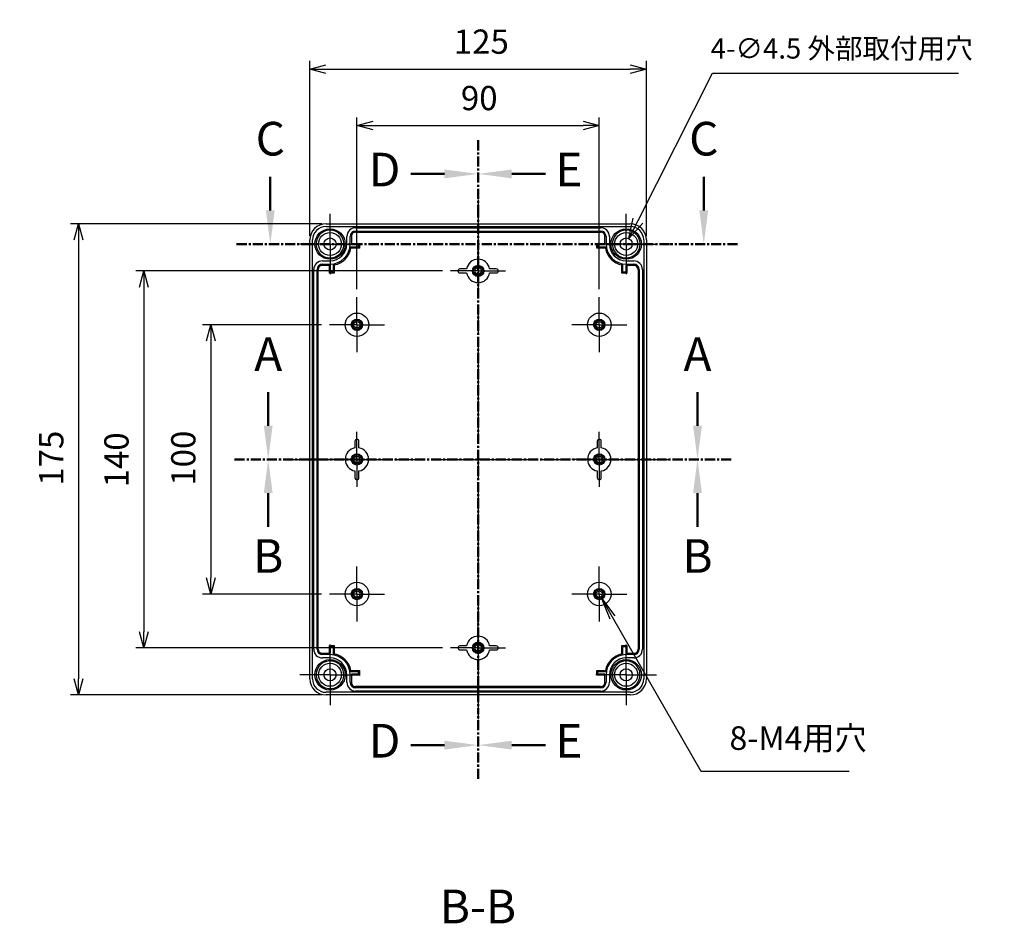
# Model space of a CAD drawing. Units: millimetres. Extents: x 0 to 2428, y 0 to 840.
# Drawn here: x 1551 to 1917, y 191 to 527 of the extents above; entities that cross this region are included whole.
import ezdxf

# ---------------------------------------------------------------- set-up
doc = ezdxf.new("R2010")
doc.units = ezdxf.units.MM
doc.header["$LTSCALE"] = 3
for name, pattern in [('AM_ISO08W050', [18, 12, -1.5, 3, -1.5]), ('AM_ISO08W050x2', [9, 6, -0.75, 1.5, -0.75]), ('CENTER', [2, 1.25, -0.25, 0.25, -0.25])]:
    doc.linetypes.add(name, pattern=pattern)
for name, color, linetype, lineweight in [('AM_10', 7, 'AM_ISO08W050', 50), ('AM_5', 3, 'Continuous', 25), ('AM_7', 4, 'AM_ISO08W050', 25), ('ﾎﾞﾃﾞｨｰ', 2, 'Continuous', 25)]:
    doc.layers.add(name, color=color, linetype=linetype, lineweight=lineweight)
doc.styles.add('ACISOTS', font='isocp.shx', dxfattribs={"height": 1, "bigfont": 'extfont.shx'})
doc.styles.get("Standard").update_dxf_attribs({"font": 'ISOCP.SHX', "bigfont": 'EXTFONT.SHX'})
doc.dimstyles.new('AM_ISO$0', dxfattribs={"dimtxt": 3.5, "dimasz": 2.5, "dimexe": 1, "dimexo": 1, "dimgap": 1.5, "dimtad": 1, "dimdsep": 46, "dimtxsty": 'Standard', "dimblk": 'OPEN30', "dimcen": 0, "dimclrd": 3, "dimclre": 3, "dimclrt": 2, "dimadec": 0, "dimazin": 2, "dimtp": 0.1, "dimtm": 0.1, "dimtfac": 0.71, "dimtmove": 0, "dimatfit": 3, "dimldrblk": 'OPEN30', "dimfxl": 0, "dimlwd": -1, "dimlwe": -1, "dimarcsym": 0})
doc.dimstyles.new('AM_ISO$3', dxfattribs={"dimtxt": 3.5, "dimasz": 2.5, "dimexe": 1, "dimexo": 1, "dimgap": 1.5, "dimtad": 1, "dimtoh": 1, "dimdsep": 46, "dimtxsty": 'Standard', "dimblk": 'OPEN30', "dimcen": 0, "dimclrd": 3, "dimclre": 3, "dimclrt": 2, "dimadec": 0, "dimazin": 2, "dimtp": 0.1, "dimtm": 0.1, "dimtfac": 0.71, "dimtofl": 0, "dimtmove": 0, "dimatfit": 0, "dimldrblk": 'OPEN30', "dimfxl": 0, "dimlwd": -1, "dimlwe": -1, "dimarcsym": 0})

# ---------------------------------------------------------------- blocks, each defined once
blk = doc.blocks.new('_Open30')
at = {"color": 0, "linetype": 'ByBlock', "lineweight": -2}
for p, q in [((-1, 0.268), (0, 0)), ((0, 0), (-1, -0.268)), ((0, 0), (-1, 0))]:
    blk.add_line(p, q, dxfattribs=at)
blk = doc.blocks.new('*D48')
at = {"layer": 'AM_5', "color": 3, "transparency": 16777216}
for p, q in [((1676.19, 426.71), (1676.19, 490.55)), ((1766.19, 426.71), (1766.19, 490.55)), ((1682.19, 487.55), (1760.19, 487.55))]:
    blk.add_line(p, q, dxfattribs=at)
at = {"layer": 'Defpoints', "color": 0, "transparency": 16777216}
for p in [(1766.19, 487.55), (1676.19, 423.71), (1766.19, 423.71)]:
    blk.add_point(p, dxfattribs=at)
at = {"layer": 'AM_5', "color": 3, "transparency": 16777216, "xscale": 6, "yscale": 6, "zscale": 6, "rotation": 180}
blk.add_blockref('_Open30', (1676.19, 487.55), dxfattribs=at)
at = {"layer": 'AM_5', "color": 3, "transparency": 16777216, "xscale": 6, "yscale": 6, "zscale": 6}
blk.add_blockref('_Open30', (1766.19, 487.55), dxfattribs=at)
at = {"layer": 'AM_5', "color": 2, "transparency": 16777216, "insert": (1721.6, 496.55), "char_height": 9, "attachment_point": 5}
blk.add_mtext('90', dxfattribs=at)
blk = doc.blocks.new('*D49')
at = {"layer": 'AM_5', "color": 3, "transparency": 16777216}
for p, q in [((1658.69, 446.51), (1658.69, 511.5)), ((1664.69, 508.5), (1777.69, 508.5)), ((1783.69, 446.51), (1783.69, 511.5))]:
    blk.add_line(p, q, dxfattribs=at)
at = {"layer": 'Defpoints', "color": 0, "transparency": 16777216}
for p in [(1783.69, 508.5), (1658.69, 443.51), (1783.69, 443.51)]:
    blk.add_point(p, dxfattribs=at)
at = {"layer": 'AM_5', "color": 3, "transparency": 16777216, "xscale": 6, "yscale": 6, "zscale": 6, "rotation": 180}
blk.add_blockref('_Open30', (1658.69, 508.5), dxfattribs=at)
at = {"layer": 'AM_5', "color": 3, "transparency": 16777216, "xscale": 6, "yscale": 6, "zscale": 6}
blk.add_blockref('_Open30', (1783.69, 508.5), dxfattribs=at)
at = {"layer": 'AM_5', "color": 2, "transparency": 16777216, "insert": (1722.37, 517.51), "char_height": 9, "attachment_point": 5}
blk.add_mtext('125', dxfattribs=at)
blk = doc.blocks.new('*D50')
at = {"layer": 'AM_5', "color": 3, "transparency": 16777216}
for p, q in [((1662.99, 413.51), (1618.86, 413.51)), ((1621.86, 407.51), (1621.86, 319.51)), ((1662.99, 313.51), (1618.86, 313.51))]:
    blk.add_line(p, q, dxfattribs=at)
at = {"layer": 'Defpoints', "color": 0, "transparency": 16777216}
for p in [(1665.99, 413.51), (1621.86, 313.51), (1665.99, 313.51)]:
    blk.add_point(p, dxfattribs=at)
at = {"layer": 'AM_5', "color": 3, "transparency": 16777216, "xscale": 6, "yscale": 6, "zscale": 6}
for p, rotation in [((1621.86, 413.51), 90), ((1621.86, 313.51), 270)]:
    blk.add_blockref('_Open30', p, dxfattribs=dict(at, rotation=rotation))
at = {"layer": 'AM_5', "color": 2, "transparency": 16777216, "insert": (1612.86, 363.95), "char_height": 9, "attachment_point": 5, "rotation": 90}
blk.add_mtext('100', dxfattribs=at)
blk = doc.blocks.new('*D51')
at = {"layer": 'AM_5', "color": 3, "transparency": 16777216}
for p, q in [((1707.99, 433.51), (1594.03, 433.51)), ((1597.03, 427.51), (1597.03, 299.51)), ((1707.99, 293.51), (1594.03, 293.51))]:
    blk.add_line(p, q, dxfattribs=at)
at = {"layer": 'Defpoints', "color": 0, "transparency": 16777216}
for p in [(1710.99, 433.51), (1597.03, 293.51), (1710.99, 293.51)]:
    blk.add_point(p, dxfattribs=at)
at = {"layer": 'AM_5', "color": 3, "transparency": 16777216, "xscale": 6, "yscale": 6, "zscale": 6}
for p, rotation in [((1597.03, 433.51), 90), ((1597.03, 293.51), 270)]:
    blk.add_blockref('_Open30', p, dxfattribs=dict(at, rotation=rotation))
at = {"layer": 'AM_5', "color": 2, "transparency": 16777216, "insert": (1588.03, 363.33), "char_height": 9, "attachment_point": 5, "rotation": 90}
blk.add_mtext('140', dxfattribs=at)
blk = doc.blocks.new('*D52')
at = {"layer": 'AM_5', "color": 3, "transparency": 16777216}
for p, q in [((1663.19, 451.01), (1569.81, 451.01)), ((1572.81, 445.01), (1572.81, 282.01)), ((1663.19, 276.01), (1569.81, 276.01))]:
    blk.add_line(p, q, dxfattribs=at)
at = {"layer": 'Defpoints', "color": 0, "transparency": 16777216}
for p in [(1666.19, 451.01), (1572.81, 276.01), (1666.19, 276.01)]:
    blk.add_point(p, dxfattribs=at)
at = {"layer": 'AM_5', "color": 3, "transparency": 16777216, "xscale": 6, "yscale": 6, "zscale": 6}
for p, rotation in [((1572.81, 451.01), 90), ((1572.81, 276.01), 270)]:
    blk.add_blockref('_Open30', p, dxfattribs=dict(at, rotation=rotation))
at = {"layer": 'AM_5', "color": 2, "transparency": 16777216, "insert": (1563.81, 363.95), "char_height": 9, "attachment_point": 5, "rotation": 90}
blk.add_mtext('175', dxfattribs=at)
blk = doc.blocks.new('*S88')
at = {"layer": 'AM_5', "color": 3, "linetype": 'Continuous'}
for p, q in [((1771.15, 304.88), (1766.79, 312.47)), ((1772.15, 305.45), (1766.79, 312.47)), ((1766.79, 312.47), (1770.15, 304.31))]:
    blk.add_line(p, q, dxfattribs=at)
at = {"layer": 'AM_5', "color": 3}
for p, q in [((1804.04, 247.63), (1771.15, 304.88)), ((1859.02, 247.63), (1804.04, 247.63))]:
    blk.add_line(p, q, dxfattribs=at)
at = {"layer": 'AM_5', "color": 2, "insert": (1814.54, 252.88), "char_height": 8.75, "attachment_point": 7, "style": 'ACISOTS'}
blk.add_mtext('8-M4用穴', dxfattribs=at)
blk = doc.blocks.new('*S89')
at = {"layer": 'AM_10', "color": 7, "linetype": 'AM_ISO08W050'}
for p, q in [((1644.01, 456.01), (1644.01, 468.51)), ((1805, 456.01), (1805, 468.51))]:
    blk.add_line(p, q, dxfattribs=at)
at = {"layer": 'AM_10', "color": 7, "linetype": 'CENTER'}
for p, q in [((1631.51, 443.51), (1656.51, 443.51)), ((1817.5, 443.51), (1792.5, 443.51))]:
    blk.add_line(p, q, dxfattribs=at)
at = {"layer": 'AM_10', "color": 1, "linetype": 'CENTER'}
blk.add_line((1656.51, 443.51), (1792.5, 443.51), dxfattribs=at)
at = {"layer": 'AM_10', "color": 7, "linetype": 'Continuous'}
blk.add_trace([(1642.36, 456.01), (1645.65, 456.01), (1644.01, 443.51)], dxfattribs=at)
at = {"layer": 'AM_10', "color": 7, "linetype": 'Continuous', "extrusion": (-9.79717e-18, 0, -1)}
blk.add_trace([(-1806.64, 456.01), (-1803.35, 456.01), (-1805, 443.51)], dxfattribs=at)
at = {"layer": 'AM_10', "color": 7, "char_height": 12.5, "attachment_point": 5, "style": 'ACISOTS'}
for insert in [(1644.01, 481.01), (1805, 481.01)]:
    blk.add_mtext('C', dxfattribs=dict(at, insert=insert))
blk = doc.blocks.new('*S91')
at = {"layer": 'AM_10', "color": 7, "linetype": 'AM_ISO08W050'}
for p, q in [((1643.23, 376.01), (1643.23, 388.51)), ((1802.67, 376.01), (1802.67, 388.51))]:
    blk.add_line(p, q, dxfattribs=at)
at = {"layer": 'AM_10', "color": 7, "linetype": 'CENTER'}
for p, q in [((1630.73, 363.51), (1655.73, 363.51)), ((1815.17, 363.51), (1790.17, 363.51))]:
    blk.add_line(p, q, dxfattribs=at)
at = {"layer": 'AM_10', "color": 1, "linetype": 'CENTER'}
blk.add_line((1655.73, 363.51), (1790.17, 363.51), dxfattribs=at)
at = {"layer": 'AM_10', "color": 7, "linetype": 'Continuous'}
blk.add_trace([(1641.58, 376.01), (1644.87, 376.01), (1643.23, 363.51)], dxfattribs=at)
at = {"layer": 'AM_10', "color": 7, "linetype": 'Continuous', "extrusion": (-9.79717e-18, 0, -1)}
blk.add_trace([(-1804.31, 376.01), (-1801.02, 376.01), (-1802.67, 363.51)], dxfattribs=at)
at = {"layer": 'AM_10', "color": 7, "char_height": 12.5, "attachment_point": 5, "style": 'ACISOTS'}
for s, insert in [('A-A', (1721.28, 757.98)), ('A', (1643.23, 401.01)), ('A', (1802.67, 401.01))]:
    blk.add_mtext(s, dxfattribs=dict(at, insert=insert))
blk = doc.blocks.new('*S93')
at = {"layer": 'AM_10', "color": 7, "linetype": 'CENTER'}
for p, q in [((1630.73, 363.51), (1655.73, 363.51)), ((1815.17, 363.51), (1790.17, 363.51))]:
    blk.add_line(p, q, dxfattribs=at)
at = {"layer": 'AM_10', "color": 1, "linetype": 'CENTER'}
blk.add_line((1655.73, 363.51), (1790.17, 363.51), dxfattribs=at)
at = {"layer": 'AM_10', "color": 7, "linetype": 'AM_ISO08W050'}
for p, q in [((1643.23, 351.01), (1643.23, 338.51)), ((1802.67, 351.01), (1802.67, 338.51))]:
    blk.add_line(p, q, dxfattribs=at)
at = {"layer": 'AM_10', "color": 7, "linetype": 'Continuous', "extrusion": (9.79717e-18, 0, -1)}
blk.add_trace([(-1641.58, 351.01), (-1644.87, 351.01), (-1643.23, 363.51)], dxfattribs=at)
at = {"layer": 'AM_10', "color": 7, "linetype": 'Continuous'}
blk.add_trace([(1804.31, 351.01), (1801.02, 351.01), (1802.67, 363.51)], dxfattribs=at)
at = {"layer": 'AM_10', "color": 7, "char_height": 12.5, "attachment_point": 5, "style": 'ACISOTS'}
for s, insert in [('B', (1643.23, 326.01)), ('B', (1802.67, 326.01)), ('B-B', (1721.13, 195.83))]:
    blk.add_mtext(s, dxfattribs=dict(at, insert=insert))
blk = doc.blocks.new('*S95')
at = {"layer": 'AM_10', "color": 7, "linetype": 'CENTER'}
for p, q in [((1721.19, 482.05), (1721.19, 457.05)), ((1721.19, 244.88), (1721.19, 269.88))]:
    blk.add_line(p, q, dxfattribs=at)
at = {"layer": 'AM_10', "color": 7, "linetype": 'AM_ISO08W050'}
for p, q in [((1708.69, 469.55), (1696.19, 469.55)), ((1708.69, 257.38), (1696.19, 257.38))]:
    blk.add_line(p, q, dxfattribs=at)
at = {"layer": 'AM_10', "color": 1, "linetype": 'CENTER'}
blk.add_line((1721.19, 457.05), (1721.19, 269.88), dxfattribs=at)
at = {"layer": 'AM_10', "color": 7, "linetype": 'Continuous', "extrusion": (0, -9.79717e-18, -1)}
blk.add_trace([(-1708.69, 471.19), (-1708.69, 467.9), (-1721.19, 469.55)], dxfattribs=at)
at = {"layer": 'AM_10', "color": 7, "linetype": 'Continuous'}
blk.add_trace([(1708.69, 255.73), (1708.69, 259.02), (1721.19, 257.38)], dxfattribs=at)
at = {"layer": 'AM_10', "color": 7, "char_height": 12.5, "attachment_point": 5, "style": 'ACISOTS'}
for s, insert in [('D-D', (1413.13, 507.87)), ('D', (1686.46, 469.55)), ('D', (1686.46, 257.38))]:
    blk.add_mtext(s, dxfattribs=dict(at, insert=insert))
blk = doc.blocks.new('*S97')
at = {"layer": 'AM_10', "color": 7, "linetype": 'CENTER'}
for p, q in [((1721.19, 482.05), (1721.19, 457.05)), ((1721.19, 244.88), (1721.19, 269.88))]:
    blk.add_line(p, q, dxfattribs=at)
at = {"layer": 'AM_10', "color": 7, "linetype": 'AM_ISO08W050'}
for p, q in [((1733.69, 469.55), (1746.19, 469.55)), ((1733.69, 257.38), (1746.19, 257.38))]:
    blk.add_line(p, q, dxfattribs=at)
at = {"layer": 'AM_10', "color": 1, "linetype": 'CENTER'}
blk.add_line((1721.19, 457.05), (1721.19, 269.88), dxfattribs=at)
at = {"layer": 'AM_10', "color": 7, "linetype": 'Continuous'}
blk.add_trace([(1733.69, 471.19), (1733.69, 467.9), (1721.19, 469.55)], dxfattribs=at)
at = {"layer": 'AM_10', "color": 7, "linetype": 'Continuous', "extrusion": (0, 9.79717e-18, -1)}
blk.add_trace([(-1733.69, 255.73), (-1733.69, 259.02), (-1721.19, 257.38)], dxfattribs=at)
at = {"layer": 'AM_10', "color": 7, "char_height": 12.5, "attachment_point": 5, "style": 'ACISOTS'}
for s, insert in [('E-E', (2006.15, 498.88)), ('E', (1754.94, 469.55)), ('E', (1754.94, 257.38))]:
    blk.add_mtext(s, dxfattribs=dict(at, insert=insert))
blk = doc.blocks.new('*D75')
at = {"layer": 'AM_5', "color": 3, "transparency": 16777216}
for p, q in [((1780.6, 452.21), (1808.28, 506.92)), ((1808.28, 506.92), (1899.66, 506.92))]:
    blk.add_line(p, q, dxfattribs=at)
at = {"layer": 'Defpoints', "color": 0, "transparency": 16777216}
for p in [(1777.21, 445.51), (1775.18, 441.5)]:
    blk.add_point(p, dxfattribs=at)
at = {"layer": 'AM_5', "color": 3, "transparency": 16777216, "xscale": 7.5, "yscale": 7.5, "zscale": 7.5, "rotation": 243.1560542733877}
blk.add_blockref('_Open30', (1777.21, 445.51), dxfattribs=at)
at = {"layer": 'AM_5', "color": 2, "transparency": 16777216, "insert": (1856.22, 515.17), "char_height": 7.5, "attachment_point": 5}
blk.add_mtext('4-∅4.5 外部取付用穴', dxfattribs=at)
blk = doc.blocks.new('*S90')
at = {"layer": 'AM_10', "color": 7, "linetype": 'AM_ISO08W050'}
for p, q in [((1644.01, 456.01), (1644.01, 468.51)), ((1805, 456.01), (1805, 468.51))]:
    blk.add_line(p, q, dxfattribs=at)
at = {"layer": 'AM_10', "color": 7, "linetype": 'CENTER'}
for p, q in [((1631.51, 443.51), (1656.51, 443.51)), ((1817.5, 443.51), (1792.5, 443.51))]:
    blk.add_line(p, q, dxfattribs=at)
at = {"layer": 'AM_10', "color": 1, "linetype": 'CENTER'}
blk.add_line((1656.51, 443.51), (1792.5, 443.51), dxfattribs=at)
at = {"layer": 'AM_10', "color": 7, "linetype": 'Continuous'}
blk.add_trace([(1642.36, 456.01), (1645.65, 456.01), (1644.01, 443.51)], dxfattribs=at)
at = {"layer": 'AM_10', "color": 7, "linetype": 'Continuous', "extrusion": (-9.79717e-18, 0, -1)}
blk.add_trace([(-1806.64, 456.01), (-1803.35, 456.01), (-1805, 443.51)], dxfattribs=at)
at = {"layer": 'AM_10', "color": 7, "char_height": 12.5, "attachment_point": 5, "style": 'ACISOTS'}
for insert in [(1644.01, 481.01), (1805, 481.01)]:
    blk.add_mtext('C', dxfattribs=dict(at, insert=insert))
blk = doc.blocks.new('*S92')
at = {"layer": 'AM_10', "color": 7, "linetype": 'AM_ISO08W050'}
for p, q in [((1643.23, 376.01), (1643.23, 388.51)), ((1802.67, 376.01), (1802.67, 388.51))]:
    blk.add_line(p, q, dxfattribs=at)
at = {"layer": 'AM_10', "color": 7, "linetype": 'CENTER'}
for p, q in [((1630.73, 363.51), (1655.73, 363.51)), ((1815.17, 363.51), (1790.17, 363.51))]:
    blk.add_line(p, q, dxfattribs=at)
at = {"layer": 'AM_10', "color": 1, "linetype": 'CENTER'}
blk.add_line((1655.73, 363.51), (1790.17, 363.51), dxfattribs=at)
at = {"layer": 'AM_10', "color": 7, "linetype": 'Continuous'}
blk.add_trace([(1641.58, 376.01), (1644.87, 376.01), (1643.23, 363.51)], dxfattribs=at)
at = {"layer": 'AM_10', "color": 7, "linetype": 'Continuous', "extrusion": (-9.79717e-18, 0, -1)}
blk.add_trace([(-1804.31, 376.01), (-1801.02, 376.01), (-1802.67, 363.51)], dxfattribs=at)
at = {"layer": 'AM_10', "color": 7, "char_height": 12.5, "attachment_point": 5, "style": 'ACISOTS'}
for s, insert in [('A-A', (1721.28, 757.98)), ('A', (1643.23, 401.01)), ('A', (1802.67, 401.01))]:
    blk.add_mtext(s, dxfattribs=dict(at, insert=insert))
blk = doc.blocks.new('*S94')
at = {"layer": 'AM_10', "color": 7, "linetype": 'CENTER'}
for p, q in [((1630.73, 363.51), (1655.73, 363.51)), ((1815.17, 363.51), (1790.17, 363.51))]:
    blk.add_line(p, q, dxfattribs=at)
at = {"layer": 'AM_10', "color": 1, "linetype": 'CENTER'}
blk.add_line((1655.73, 363.51), (1790.17, 363.51), dxfattribs=at)
at = {"layer": 'AM_10', "color": 7, "linetype": 'AM_ISO08W050'}
for p, q in [((1643.23, 351.01), (1643.23, 338.51)), ((1802.67, 351.01), (1802.67, 338.51))]:
    blk.add_line(p, q, dxfattribs=at)
at = {"layer": 'AM_10', "color": 7, "linetype": 'Continuous', "extrusion": (9.79717e-18, 0, -1)}
blk.add_trace([(-1641.58, 351.01), (-1644.87, 351.01), (-1643.23, 363.51)], dxfattribs=at)
at = {"layer": 'AM_10', "color": 7, "linetype": 'Continuous'}
blk.add_trace([(1804.31, 351.01), (1801.02, 351.01), (1802.67, 363.51)], dxfattribs=at)
at = {"layer": 'AM_10', "color": 7, "char_height": 12.5, "attachment_point": 5, "style": 'ACISOTS'}
for s, insert in [('B', (1643.23, 326.01)), ('B', (1802.67, 326.01)), ('B-B', (1721.13, 195.83))]:
    blk.add_mtext(s, dxfattribs=dict(at, insert=insert))
blk = doc.blocks.new('*S96')
at = {"layer": 'AM_10', "color": 7, "linetype": 'CENTER'}
for p, q in [((1721.19, 482.05), (1721.19, 457.05)), ((1721.19, 244.88), (1721.19, 269.88))]:
    blk.add_line(p, q, dxfattribs=at)
at = {"layer": 'AM_10', "color": 7, "linetype": 'AM_ISO08W050'}
for p, q in [((1708.69, 469.55), (1696.19, 469.55)), ((1708.69, 257.38), (1696.19, 257.38))]:
    blk.add_line(p, q, dxfattribs=at)
at = {"layer": 'AM_10', "color": 1, "linetype": 'CENTER'}
blk.add_line((1721.19, 457.05), (1721.19, 269.88), dxfattribs=at)
at = {"layer": 'AM_10', "color": 7, "linetype": 'Continuous', "extrusion": (0, -9.79717e-18, -1)}
blk.add_trace([(-1708.69, 471.19), (-1708.69, 467.9), (-1721.19, 469.55)], dxfattribs=at)
at = {"layer": 'AM_10', "color": 7, "linetype": 'Continuous'}
blk.add_trace([(1708.69, 255.73), (1708.69, 259.02), (1721.19, 257.38)], dxfattribs=at)
at = {"layer": 'AM_10', "color": 7, "char_height": 12.5, "attachment_point": 5, "style": 'ACISOTS'}
for s, insert in [('D-D', (1413.13, 507.87)), ('D', (1686.46, 469.55)), ('D', (1686.46, 257.38))]:
    blk.add_mtext(s, dxfattribs=dict(at, insert=insert))
blk = doc.blocks.new('*S98')
at = {"layer": 'AM_10', "color": 7, "linetype": 'CENTER'}
for p, q in [((1721.19, 482.05), (1721.19, 457.05)), ((1721.19, 244.88), (1721.19, 269.88))]:
    blk.add_line(p, q, dxfattribs=at)
at = {"layer": 'AM_10', "color": 7, "linetype": 'AM_ISO08W050'}
for p, q in [((1733.69, 469.55), (1746.19, 469.55)), ((1733.69, 257.38), (1746.19, 257.38))]:
    blk.add_line(p, q, dxfattribs=at)
at = {"layer": 'AM_10', "color": 1, "linetype": 'CENTER'}
blk.add_line((1721.19, 457.05), (1721.19, 269.88), dxfattribs=at)
at = {"layer": 'AM_10', "color": 7, "linetype": 'Continuous'}
blk.add_trace([(1733.69, 471.19), (1733.69, 467.9), (1721.19, 469.55)], dxfattribs=at)
at = {"layer": 'AM_10', "color": 7, "linetype": 'Continuous', "extrusion": (0, 9.79717e-18, -1)}
blk.add_trace([(-1733.69, 255.73), (-1733.69, 259.02), (-1721.19, 257.38)], dxfattribs=at)
at = {"layer": 'AM_10', "color": 7, "char_height": 12.5, "attachment_point": 5, "style": 'ACISOTS'}
for s, insert in [('E-E', (2006.15, 498.88)), ('E', (1754.94, 469.55)), ('E', (1754.94, 257.38))]:
    blk.add_mtext(s, dxfattribs=dict(at, insert=insert))

msp = doc.modelspace()

# ---------------------------------------------------------------- linework, layer by layer
at = {"layer": 'AM_7'}
for p, q in [((1721.193, 460.007), (1721.193, 267.007)), ((1649.693, 363.507), (1792.693, 363.507))]:
    msp.add_line(p, q, dxfattribs=at)
at = {"layer": 'AM_7', "linetype": 'AM_ISO08W050x2'}
for p, q in [((1666.193, 443.507), (1666.193, 454.757)), ((1776.193, 443.507), (1776.193, 454.757)), ((1666.193, 443.507), (1654.943, 443.507)), ((1666.193, 443.507), (1677.443, 443.507)), ((1666.193, 443.507), (1666.193, 432.257)), ((1721.193, 433.507), (1721.193, 443.707)), ((1776.193, 443.507), (1764.943, 443.507)), ((1776.193, 443.507), (1787.443, 443.507)), ((1776.193, 443.507), (1776.193, 432.257)), ((1721.193, 433.507), (1710.993, 433.507)), ((1721.193, 433.507), (1731.393, 433.507)), ((1721.193, 433.507), (1721.193, 423.307)), ((1676.193, 413.507), (1676.193, 423.707)), ((1766.193, 413.507), (1766.193, 423.707)), ((1676.193, 413.507), (1665.993, 413.507)), ((1676.193, 413.507), (1686.393, 413.507)), ((1676.193, 413.507), (1676.193, 403.307)), ((1766.193, 413.507), (1755.993, 413.507)), ((1766.193, 413.507), (1776.393, 413.507)), ((1766.193, 413.507), (1766.193, 403.307)), ((1676.193, 363.507), (1676.193, 373.707)), ((1766.193, 363.507), (1766.193, 373.707)), ((1676.193, 363.507), (1665.993, 363.507)), ((1676.193, 363.507), (1686.393, 363.507)), ((1676.193, 363.507), (1676.193, 353.307)), ((1766.193, 363.507), (1755.993, 363.507)), ((1766.193, 363.507), (1776.393, 363.507)), ((1766.193, 363.507), (1766.193, 353.307)), ((1676.193, 313.507), (1676.193, 323.707)), ((1766.193, 313.507), (1766.193, 323.707)), ((1676.193, 313.507), (1665.993, 313.507)), ((1676.193, 313.507), (1686.393, 313.507)), ((1676.193, 313.507), (1676.193, 303.307)), ((1766.193, 313.507), (1755.993, 313.507)), ((1766.193, 313.507), (1776.393, 313.507)), ((1766.193, 313.507), (1766.193, 303.307)), ((1721.193, 293.507), (1721.193, 303.707)), ((1666.193, 283.507), (1666.193, 294.757)), ((1721.193, 293.507), (1710.993, 293.507)), ((1721.193, 293.507), (1731.393, 293.507)), ((1721.193, 293.507), (1721.193, 283.307)), ((1776.193, 283.507), (1776.193, 294.757)), ((1666.193, 283.507), (1654.943, 283.507)), ((1666.193, 283.507), (1677.443, 283.507)), ((1666.193, 283.507), (1666.193, 272.257)), ((1776.193, 283.507), (1764.943, 283.507)), ((1776.193, 283.507), (1787.443, 283.507)), ((1776.193, 283.507), (1776.193, 272.257))]:
    msp.add_line(p, q, dxfattribs=at)
at = {"layer": 'ﾎﾞﾃﾞｨｰ'}
for p, q in [((1664.693, 451.007), (1777.693, 451.007)), ((1664.693, 450.007), (1777.693, 450.007)), ((1672.443, 443.507), (1672.443, 446.307)), ((1673.676, 443.507), (1673.676, 446.307)), ((1674.193, 446.862), (1674.193, 443.307)), ((1675.693, 449.557), (1766.693, 449.557)), ((1675.693, 448.324), (1766.693, 448.324)), ((1675.693, 447.906), (1766.693, 447.906)), ((1768.193, 443.307), (1768.193, 446.862)), ((1768.711, 446.307), (1768.711, 443.507)), ((1769.943, 446.307), (1769.943, 443.507)), ((1658.693, 282.007), (1658.693, 445.007)), ((1659.693, 282.007), (1659.693, 445.007)), ((1674.193, 443.69), (1677.077, 443.69)), ((1674.193, 443.307), (1676.693, 443.307)), ((1676.693, 443.307), (1677.077, 443.69)), ((1676.693, 443.307), (1676.693, 442.307)), ((1677.077, 443.69), (1677.077, 441.924)), ((1765.31, 441.924), (1765.31, 443.69)), ((1765.31, 443.69), (1768.193, 443.69)), ((1765.693, 443.307), (1765.31, 443.69)), ((1765.693, 443.307), (1768.193, 443.307)), ((1765.693, 442.307), (1765.693, 443.307)), ((1782.693, 445.007), (1782.693, 282.007)), ((1783.693, 445.007), (1783.693, 282.007)), ((1676.693, 442.307), (1673.614, 442.307)), ((1677.077, 441.924), (1673.934, 441.924)), ((1676.693, 442.307), (1677.077, 441.924)), ((1765.693, 442.307), (1765.31, 441.924)), ((1768.453, 441.924), (1765.31, 441.924)), ((1768.772, 442.307), (1765.693, 442.307)), ((1666.393, 435.507), (1662.838, 435.507)), ((1663.393, 437.257), (1666.193, 437.257)), ((1663.393, 436.024), (1666.193, 436.024)), ((1666.01, 432.624), (1666.01, 435.507)), ((1666.393, 433.007), (1666.393, 435.507)), ((1667.393, 436.086), (1667.393, 433.007)), ((1667.777, 435.766), (1667.777, 432.624)), ((1774.61, 432.624), (1774.61, 435.766)), ((1774.993, 433.007), (1774.993, 436.086)), ((1779.549, 435.507), (1775.993, 435.507)), ((1775.993, 435.507), (1775.993, 433.007)), ((1776.193, 437.257), (1778.993, 437.257)), ((1776.193, 436.024), (1778.993, 436.024)), ((1776.377, 435.507), (1776.377, 432.624)), ((1660.143, 293.007), (1660.143, 434.007)), ((1661.376, 293.007), (1661.376, 434.007)), ((1661.794, 293.007), (1661.794, 434.007)), ((1666.393, 433.007), (1666.01, 432.624)), ((1667.777, 432.624), (1666.01, 432.624)), ((1667.393, 433.007), (1666.393, 433.007)), ((1667.393, 433.007), (1667.777, 432.624)), ((1716.909, 434.257), (1714.443, 434.257)), ((1714.443, 432.757), (1716.909, 432.757)), ((1727.943, 434.257), (1725.478, 434.257)), ((1725.478, 432.757), (1727.943, 432.757)), ((1774.993, 433.007), (1774.61, 432.624)), ((1776.377, 432.624), (1774.61, 432.624)), ((1775.993, 433.007), (1774.993, 433.007)), ((1775.993, 433.007), (1776.377, 432.624)), ((1780.593, 434.007), (1780.593, 293.007)), ((1781.011, 434.007), (1781.011, 293.007)), ((1782.243, 434.007), (1782.243, 293.007)), ((1675.443, 370.257), (1675.443, 367.792)), ((1676.943, 367.792), (1676.943, 370.257)), ((1765.443, 370.257), (1765.443, 367.792)), ((1766.943, 367.792), (1766.943, 370.257)), ((1675.443, 359.222), (1675.443, 356.757)), ((1676.943, 356.757), (1676.943, 359.222)), ((1765.443, 359.222), (1765.443, 356.757)), ((1766.943, 356.757), (1766.943, 359.222)), ((1666.01, 291.507), (1666.01, 294.39)), ((1666.01, 294.39), (1667.777, 294.39)), ((1666.393, 294.007), (1666.01, 294.39)), ((1666.393, 294.007), (1667.393, 294.007)), ((1666.393, 291.507), (1666.393, 294.007)), ((1667.393, 294.007), (1667.777, 294.39)), ((1667.393, 294.007), (1667.393, 290.928)), ((1667.777, 294.39), (1667.777, 291.247)), ((1716.909, 294.257), (1714.443, 294.257)), ((1714.443, 292.757), (1716.909, 292.757)), ((1727.943, 294.257), (1725.478, 294.257)), ((1725.478, 292.757), (1727.943, 292.757)), ((1774.61, 291.247), (1774.61, 294.39)), ((1774.61, 294.39), (1776.377, 294.39)), ((1774.993, 294.007), (1774.61, 294.39)), ((1774.993, 294.007), (1775.993, 294.007)), ((1774.993, 290.928), (1774.993, 294.007)), ((1775.993, 294.007), (1776.377, 294.39)), ((1775.993, 294.007), (1775.993, 291.507)), ((1776.377, 294.39), (1776.377, 291.507)), ((1662.838, 291.507), (1666.393, 291.507)), ((1666.193, 290.989), (1663.393, 290.989)), ((1666.193, 289.757), (1663.393, 289.757)), ((1775.993, 291.507), (1779.549, 291.507)), ((1778.993, 290.989), (1776.193, 290.989)), ((1778.993, 289.757), (1776.193, 289.757)), ((1672.443, 280.707), (1672.443, 283.507)), ((1673.614, 284.707), (1676.693, 284.707)), ((1673.676, 280.707), (1673.676, 283.507)), ((1673.934, 285.09), (1677.077, 285.09)), ((1674.193, 283.707), (1674.193, 280.152)), ((1676.693, 283.707), (1674.193, 283.707)), ((1677.077, 283.324), (1674.193, 283.324)), ((1676.693, 284.707), (1677.077, 285.09)), ((1676.693, 284.707), (1676.693, 283.707)), ((1676.693, 283.707), (1677.077, 283.324)), ((1677.077, 285.09), (1677.077, 283.324)), ((1765.31, 283.324), (1765.31, 285.09)), ((1765.31, 285.09), (1768.453, 285.09)), ((1765.693, 284.707), (1765.31, 285.09)), ((1765.693, 283.707), (1765.31, 283.324)), ((1768.193, 283.324), (1765.31, 283.324)), ((1765.693, 284.707), (1768.772, 284.707)), ((1765.693, 283.707), (1765.693, 284.707)), ((1768.193, 283.707), (1765.693, 283.707)), ((1768.193, 280.152), (1768.193, 283.707)), ((1768.711, 283.507), (1768.711, 280.707)), ((1769.943, 283.507), (1769.943, 280.707)), ((1766.693, 279.107), (1675.693, 279.107)), ((1766.693, 278.689), (1675.693, 278.689)), ((1777.693, 277.007), (1664.693, 277.007)), ((1777.693, 276.007), (1664.693, 276.007)), ((1766.693, 277.457), (1675.693, 277.457))]:
    msp.add_line(p, q, dxfattribs=at)
for centre, radius in [((1666.193, 443.507), 5.65), ((1666.193, 443.507), 4.262), ((1776.193, 443.507), 5.65), ((1776.193, 443.507), 4.262), ((1666.193, 443.507), 2.25), ((1776.193, 443.507), 2.25), ((1721.193, 433.507), 2.1), ((1721.193, 433.507), 1.7), ((1721.193, 433.507), 1.2), ((1676.193, 413.507), 4.35), ((1766.193, 413.507), 4.35), ((1676.193, 413.507), 2.1), ((1676.193, 413.507), 1.7), ((1676.193, 413.507), 1.2), ((1766.193, 413.507), 2.1), ((1766.193, 413.507), 1.7), ((1766.193, 413.507), 1.2), ((1676.193, 363.507), 2.1), ((1676.193, 363.507), 1.7), ((1676.193, 363.507), 1.2), ((1766.193, 363.507), 2.1), ((1766.193, 363.507), 1.7), ((1766.193, 363.507), 1.2), ((1676.193, 313.507), 4.35), ((1676.193, 313.507), 2.1), ((1676.193, 313.507), 1.7), ((1676.193, 313.507), 1.2), ((1766.193, 313.507), 4.35), ((1766.193, 313.507), 2.1), ((1766.193, 313.507), 1.7), ((1766.193, 313.507), 1.2), ((1721.193, 293.507), 2.1), ((1721.193, 293.507), 1.7), ((1721.193, 293.507), 1.2), ((1666.193, 283.507), 5.65), ((1776.193, 283.507), 5.65), ((1666.193, 283.507), 4.262), ((1666.193, 283.507), 2.25), ((1776.193, 283.507), 4.262), ((1776.193, 283.507), 2.25)]:
    msp.add_circle(centre, radius, dxfattribs=at)
for centre, radius, start, end in [((1664.693, 445.007), 6, 90, 180), ((1664.693, 445.007), 5, 90, 180), ((1777.693, 445.007), 6, 0, 90), ((1777.693, 445.007), 5, 0, 90), ((1666.193, 443.507), 5.15, 55.29184, 180.00478), ((1666.193, 443.507), 5.15, 0.02918, 55.28867), ((1675.693, 446.307), 3.25, 90, 180), ((1675.693, 446.307), 2.017, 90, 180), ((1675.693, 446.307), 1.599, 90, 159.69029), ((1766.693, 446.307), 3.25, 0, 90), ((1766.693, 446.307), 2.017, 0, 90), ((1766.693, 446.307), 1.599, 20.30971, 90), ((1776.193, 443.507), 5.15, 115.29219, 240.00537), ((1776.193, 443.507), 5.15, 60.03412, 115.29219), ((1776.193, 443.507), 5.15, 295.27684, 60.03412), ((1666.193, 443.507), 5.15, 180.00478, 235.07873), ((1666.193, 443.507), 5.15, 235.2753, 0.02918), ((1666.193, 443.507), 6.25, 270, 0), ((1666.193, 443.507), 7.483, 270, 0), ((1776.193, 443.507), 7.483, 180, 270), ((1776.193, 443.507), 6.25, 180, 270), ((1666.193, 443.507), 5.15, 235.27411, 235.2753), ((1666.193, 443.507), 7.901, 281.55914, 348.44086), ((1776.193, 443.507), 7.901, 191.55914, 258.44086), ((1776.193, 443.507), 5.15, 240.00537, 295.0974), ((1776.193, 443.507), 5.15, 295.27577, 295.27684), ((1663.393, 434.007), 3.25, 90, 180), ((1663.393, 434.007), 2.017, 90, 180), ((1663.393, 434.007), 1.599, 110.30971, 180), ((1721.193, 433.507), 4.35, 9.92819, 170.07181), ((1778.993, 434.007), 3.25, 0, 90), ((1778.993, 434.007), 2.017, 0, 90), ((1778.993, 434.007), 1.599, 0, 69.69029), ((1714.443, 433.507), 0.75, 90, 270), ((1721.193, 433.507), 4.35, 189.92819, 350.07181), ((1727.943, 433.507), 0.75, 270, 90), ((1676.193, 370.257), 0.75, 0, 180), ((1766.193, 370.257), 0.75, 0, 180), ((1676.193, 363.507), 4.35, 99.92819, 260.07181), ((1676.193, 363.507), 4.35, 279.92819, 80.07181), ((1766.193, 363.507), 4.35, 99.92819, 260.07181), ((1766.193, 363.507), 4.35, 279.92819, 80.07181), ((1676.193, 356.757), 0.75, 180, 0), ((1766.193, 356.757), 0.75, 180, 0), ((1721.193, 293.507), 4.35, 9.92819, 170.07181), ((1663.393, 293.007), 3.25, 180, 270), ((1663.393, 293.007), 2.017, 180, 270), ((1663.393, 293.007), 1.599, 180, 249.69029), ((1714.443, 293.507), 0.75, 90, 270), ((1721.193, 293.507), 4.35, 189.92819, 350.07181), ((1727.943, 293.507), 0.75, 270, 90), ((1778.993, 293.007), 2.017, 270, 0), ((1778.993, 293.007), 3.25, 270, 0), ((1778.993, 293.007), 1.599, 290.30971, 0), ((1666.193, 283.507), 7.483, 0, 90), ((1666.193, 283.507), 6.25, 0, 90), ((1666.193, 283.507), 7.901, 11.55914, 78.44086), ((1776.193, 283.507), 7.901, 101.55914, 168.44086), ((1776.193, 283.507), 7.483, 90, 180), ((1776.193, 283.507), 6.25, 90, 180), ((1666.193, 283.507), 5.15, 97.29209, 222.00516), ((1666.193, 283.507), 5.15, 42.03256, 97.29209), ((1666.193, 283.507), 5.15, 277.2763, 42.03256), ((1776.193, 283.507), 5.15, 55.2753, 180.02918), ((1776.193, 283.507), 5.15, 55.27411, 55.2753), ((1776.193, 283.507), 5.15, 0.00478, 55.07873), ((1664.693, 282.007), 6, 180, 270), ((1664.693, 282.007), 5, 180, 270), ((1776.193, 283.507), 5.15, 180.02918, 235.28867), ((1776.193, 283.507), 5.15, 235.29184, 0.00478), ((1777.693, 282.007), 5, 270, 0), ((1777.693, 282.007), 6, 270, 0), ((1666.193, 283.507), 5.15, 222.00516, 277.09078), ((1666.193, 283.507), 5.15, 277.27519, 277.2763), ((1675.693, 280.707), 3.25, 180, 270), ((1675.693, 280.707), 2.017, 180, 270), ((1675.693, 280.707), 1.599, 200.30971, 270), ((1766.693, 280.707), 2.017, 270, 0), ((1766.693, 280.707), 3.25, 270, 0), ((1766.693, 280.707), 1.599, 270, 339.69029)]:
    msp.add_arc(centre, radius, start, end, dxfattribs=at)
for points in [[(1663.245, 439.284), (1663.25, 439.281), (1663.255, 439.277), (1663.26, 439.274)], [(1673.934, 441.924), (1673.899, 441.967), (1673.828, 442.052), (1673.722, 442.18), (1673.65, 442.265), (1673.614, 442.307)], [(1768.772, 442.307), (1768.736, 442.265), (1768.665, 442.18), (1768.559, 442.052), (1768.488, 441.967), (1768.453, 441.924)], [(1778.378, 438.843), (1778.383, 438.845), (1778.387, 438.848), (1778.392, 438.85)], [(1667.393, 436.086), (1667.436, 436.05), (1667.52, 435.978), (1667.648, 435.872), (1667.734, 435.802), (1667.777, 435.766)], [(1774.61, 435.766), (1774.653, 435.802), (1774.739, 435.872), (1774.867, 435.978), (1774.951, 436.05), (1774.993, 436.086)], [(1667.777, 291.247), (1667.734, 291.212), (1667.648, 291.142), (1667.52, 291.035), (1667.436, 290.964), (1667.393, 290.928)], [(1774.993, 290.928), (1774.951, 290.964), (1774.867, 291.035), (1774.739, 291.142), (1774.653, 291.212), (1774.61, 291.247)], [(1779.142, 287.729), (1779.137, 287.733), (1779.132, 287.736), (1779.127, 287.739)], [(1673.614, 284.707), (1673.65, 284.749), (1673.722, 284.834), (1673.828, 284.961), (1673.899, 285.047), (1673.934, 285.09)], [(1768.453, 285.09), (1768.488, 285.047), (1768.559, 284.961), (1768.665, 284.834), (1768.736, 284.749), (1768.772, 284.707)], [(1666.829, 278.396), (1666.835, 278.397), (1666.84, 278.398), (1666.846, 278.398)]]:
    msp.add_open_spline(points, degree=3, dxfattribs=at)
msp.add_open_spline([(1773.971, 287.357), (1773.971, 287.357), (1773.971, 287.357), (1773.971, 287.357)], degree=3, knots=[0.49992635143, 0.49992635143, 0.49992635143, 0.49992635143, 0.50008495882, 0.50008495882, 0.50008495882, 0.50008495882], dxfattribs=at)

# ---------------------------------------------------------------- block references
at = {"layer": 'AM_10'}
for name in ['*S89', '*S90', '*S91', '*S92', '*S95', '*S96', '*S97', '*S98', '*S93', '*S94']:
    msp.add_blockref(name, (0, 0), dxfattribs=at)
at = {"layer": 'AM_5'}
msp.add_blockref('*S88', (0, 0), dxfattribs=at)

# ---------------------------------------------------------------- dimensions: what is measured, and where the dimension line sits
for base, p1, p2, picture, middle in [((1783.693, 508.505), (1658.693, 443.507), (1783.693, 443.507), '*D49', (1722.372, 508.505)), ((1766.193, 487.546), (1676.193, 423.707), (1766.193, 423.707), '*D48', (1721.595, 487.546))]:
    dim = msp.add_linear_dim(base=base, p1=p1, p2=p2, dimstyle='AM_ISO$0', override={"dimscale": 3, "dimtxt": 3, "dimasz": 2}, dxfattribs=at)
    dim.commit()
    dim.dimension.update_dxf_attribs({"geometry": picture, "text_midpoint": middle, "dimtype": 160})
dim = msp.add_diameter_dim_2p(p1=(1775.177, 441.499), p2=(1777.209, 445.514), text='4-<> 外部取付用穴', dimstyle='AM_ISO$3', override={"dimscale": 3, "dimtxt": 2.5}, dxfattribs=at)
dim.commit()
dim.dimension.update_dxf_attribs({"geometry": '*D75', "text_midpoint": (1856.222, 506.916), "dimtype": 163})
for base, p1, p2, picture, middle in [((1572.811, 276.007), (1666.193, 451.007), (1666.193, 276.007), '*D52', (1572.811, 363.95)), ((1597.028, 293.507), (1710.993, 433.507), (1710.993, 293.507), '*D51', (1597.028, 363.329)), ((1621.865, 313.507), (1665.993, 413.507), (1665.993, 313.507), '*D50', (1621.865, 363.95))]:
    dim = msp.add_linear_dim(base=base, p1=p1, p2=p2, angle=90, dimstyle='AM_ISO$0', override={"dimscale": 3, "dimtxt": 3, "dimasz": 2}, dxfattribs=at)
    dim.commit()
    dim.dimension.update_dxf_attribs({"geometry": picture, "text_midpoint": middle, "dimtype": 160})

doc.saveas('drawing.dxf')
